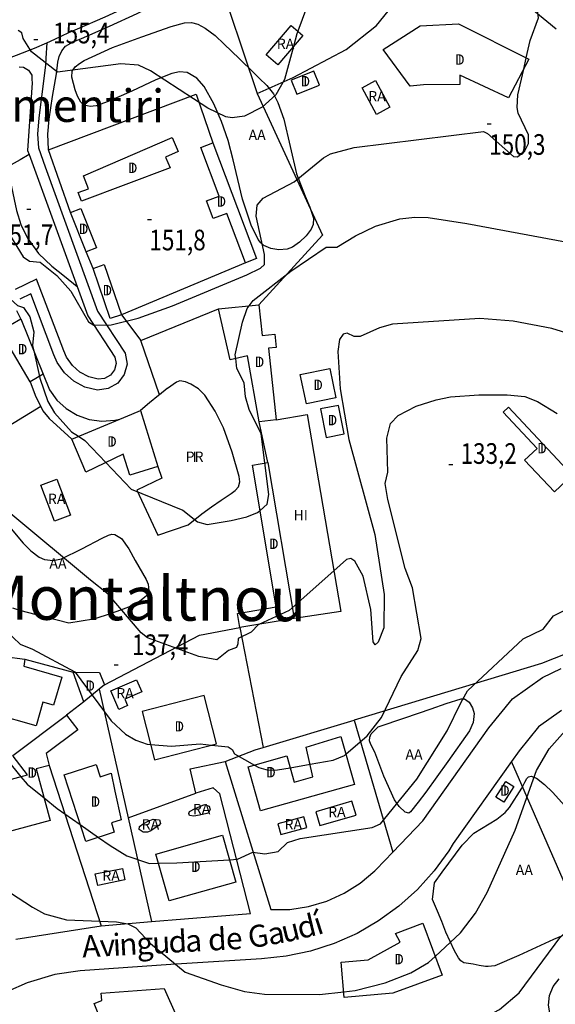
# Model space of a CAD drawing. Extents: x 459277 to 461587, y 4601523 to 4603838.
# Drawn here: x 459652 to 459782, y 4603468 to 4603706 of the extents above; entities that cross this region are included whole.
import ezdxf
from ezdxf.enums import TextEntityAlignment as Align

# ---------------------------------------------------------------- set-up
doc = ezdxf.new("R2010")
doc.units = 0
doc.header["$MEASUREMENT"] = 0
for name, pattern in [('DASHDOT', [10, 5, -2.5, 0, -2.5]), ('DIVIDE', [12.5, 5, -2.5, 0, -2.5, 0, -2.5]), ('DOT', [2.5, 0, -2.5]), ('HIDDEN', [3.75, 2.5, -1.25])]:
    doc.linetypes.add(name, pattern=pattern)
for name, color, linetype in [('23', 7, 'CONTINUOUS'), ('24', 7, 'CONTINUOUS'), ('25', 7, 'CONTINUOUS'), ('28', 7, 'CONTINUOUS'), ('33', 7, 'CONTINUOUS'), ('34', 7, 'CONTINUOUS'), ('41', 7, 'CONTINUOUS'), ('43', 7, 'CONTINUOUS'), ('49', 7, 'CONTINUOUS'), ('53', 7, 'CONTINUOUS'), ('57', 7, 'CONTINUOUS'), ('58', 7, 'CONTINUOUS'), ('62', 7, 'CONTINUOUS'), ('8', 7, 'CONTINUOUS'), ('9', 7, 'CONTINUOUS'), ('CONSTRUCTION_CLASS', 7, 'CONTINUOUS')]:
    doc.layers.add(name, color=color, linetype=linetype)
doc.styles.add('106', font='SAS')
doc.styles.add('114', font='SAS')
doc.styles.add('34', font='ROM')

# ---------------------------------------------------------------- blocks, each defined once
blk = doc.blocks.new('COTA')
at = {"layer": '8', "color": 46, "linetype": 'Continuous'}
blk.add_line((-0.5, 0), (0.5, 0), dxfattribs=at)

msp = doc.modelspace()

# ---------------------------------------------------------------- linework, layer by layer
at = {"layer": '23', "color": 129, "linetype": 'Continuous'}
for points in [[(459711.65, 4603697.73, 157.24), (459717.69, 4603704.81, 157.24), (459720.52, 4603702.4, 157.24), (459714.48, 4603695.32, 157.24), (459711.65, 4603697.73, 157.24)], [(459738.37, 4603683.25, 152.72), (459734.85, 4603689.69, 152.72), (459738.07, 4603691.45, 152.76), (459741.59, 4603685.01, 152.76), (459738.37, 4603683.25, 152.72)], [(459660.39, 4603584.74, 142.13), (459657.06, 4603593.49, 142.13), (459660.96, 4603594.97, 142.13), (459664.29, 4603586.22, 142.13), (459660.39, 4603584.74, 142.13)], [(459674.06, 4603543.69, 136.59), (459680.28, 4603546.37, 136.59), (459681.54, 4603543.44, 136.59), (459677.43, 4603541.66, 136.59), (459678.1, 4603540.11, 136.59), (459675.99, 4603539.2, 136.59), (459674.06, 4603543.69, 136.59)], [(459724.61, 4603511.03, 134.11), (459733.39, 4603513.6, 134.11), (459732.4, 4603516.98, 134.11), (459723.62, 4603514.41, 134.11), (459724.61, 4603511.03, 134.11)], [(459695.49, 4603513.6, 128.91), (459694.11, 4603513.32, 128.91), (459693.08, 4603513.47, 128.91), (459692.88, 4603513.98, 128.91), (459693.08, 4603514.48, 128.91), (459694.44, 4603515.22, 128.91), (459696.68, 4603516.14, 128.91), (459697.8, 4603515.75, 128.91), (459698.05, 4603514.91, 128.91), (459697.65, 4603514.17, 128.91), (459697.29, 4603514.01, 128.91), (459695.49, 4603513.6, 128.91)], [(459683.55, 4603509.73, 128.67), (459682.88, 4603509.44, 128.67), (459681.82, 4603509.42, 128.67), (459680.93, 4603510.1, 128.67), (459680.96, 4603510.79, 128.67), (459681.84, 4603511.49, 128.67), (459683.07, 4603512.12, 128.67), (459684.31, 4603512.59, 128.67), (459685.83, 4603512.41, 128.67), (459686.04, 4603511.57, 128.67), (459685.69, 4603511.08, 128.67), (459683.55, 4603509.73, 128.67)], [(459715.17, 4603508.91, 134.11), (459721.44, 4603510.59, 134.11), (459720.75, 4603513.15, 134.11), (459714.48, 4603511.47, 134.11), (459715.17, 4603508.91, 134.11)], [(459677.45, 4603497.88, 128.33), (459670.85, 4603496.52, 128.33), (459670.27, 4603499.33, 128.33), (459676.87, 4603500.69, 128.33), (459677.45, 4603497.88, 128.33)]]:
    msp.add_polyline3d(points, dxfattribs=at)
at = {"layer": '24', "color": 130, "linetype": 'Continuous'}
for points in [[(459739.99, 4603698.99, 155.63), (459748.9, 4603704.73, 155.26), (459758.21, 4603705.2, 155.43), (459775.25, 4603696.68, 155.42), (459770.25, 4603687.27, 155.46), (459758.53, 4603692.76, 155.72), (459758.48, 4603690.56, 155.73), (459749.72, 4603690.46, 155.66), (459746.46, 4603690.12, 155.92), (459739.99, 4603698.99, 155.63)], [(459719.05, 4603688.17, 154.32), (459724.53, 4603690.37, 154.08), (459723.16, 4603693.78, 154.1), (459717.68, 4603691.58, 154.34), (459719.05, 4603688.17, 154.32)], [(459688.42, 4603670.31, 154.38), (459666.91, 4603662.27, 154.75), (459666.13, 4603664.36, 155.25), (459668.62, 4603665.29, 155.25), (459667.45, 4603668.43, 155.51), (459688.89, 4603677.71, 154.75), (459690.37, 4603674.29, 154.75), (459687.28, 4603672.95, 154.75), (459688.42, 4603670.31, 154.38)], [(459706.59, 4603647.35, 154.25), (459702.09, 4603659.27, 154.25), (459698.81, 4603658.03, 154.25), (459697.17, 4603662.35, 154.25), (459700.24, 4603663.51, 154.25), (459695.8, 4603675.28, 154.25), (459698.73, 4603676.39, 154.4), (459709.3, 4603648.37, 154.25), (459706.59, 4603647.35, 154.25)], [(459664.3, 4603659.5, 153.45), (459666.79, 4603660.49, 153.28), (459670.57, 4603650.95, 153.31), (459668.08, 4603649.96, 153.48), (459664.3, 4603659.5, 153.45)], [(459669.73, 4603645.99, 153.76), (459672.46, 4603646.92, 153.77), (459676.6, 4603634.76, 153.56), (459673.87, 4603633.83, 153.55), (459669.73, 4603645.99, 153.76)], [(459700.13, 4603636.16, 148.8), (459709.85, 4603637.2, 144.76), (459710.65, 4603629.74, 144.52), (459713.69, 4603630.06, 143.12), (459714.03, 4603626.84, 143.12), (459712.19, 4603626.65, 143.16), (459714.05, 4603609.29, 143.4), (459709.94, 4603608.85, 145.8), (459707.15, 4603624.8, 148.08), (459702.93, 4603623.84, 148.72), (459700.13, 4603636.16, 148.8)], [(459657.65, 4603620.35, 146.33), (459654.49, 4603618.5, 146.15), (459647.25, 4603630.87, 146.34), (459652.21, 4603633.77, 146.34), (459657.65, 4603620.35, 146.33)], [(459719.89, 4603620.28, 144.04), (459727.01, 4603621.76, 142.88), (459728.48, 4603614.63, 142.83), (459721.36, 4603613.15, 143.99), (459719.89, 4603620.28, 144.04)], [(459724.81, 4603611.98, 142.19), (459726.14, 4603605.04, 142.19), (459730.51, 4603605.88, 142.19), (459729.18, 4603612.82, 142.19), (459724.81, 4603611.98, 142.19)], [(459770.25, 4603612.36, 134.52), (459785.69, 4603595.88, 134.56), (459781.39, 4603591.85, 134.72), (459774.17, 4603599.54, 134.68), (459777.21, 4603602.39, 134.52), (459768.98, 4603611.17, 134.4), (459770.25, 4603612.36, 134.52)], [(459676.18, 4603609.49, 151.7), (459679.11, 4603610.71, 152.22), (459681.19, 4603611.58, 152.59), (459685.41, 4603598.02, 152.64), (459678.6, 4603595.9, 152.64), (459677, 4603601.02, 152.64), (459667.95, 4603596.61, 149.75), (459664.59, 4603604.66, 149.64), (459676.18, 4603609.49, 151.7)], [(459704.68, 4603562.41, 148.25), (459714.07, 4603563.99, 148.25), (459708.29, 4603598.35, 148.25), (459712.03, 4603598.98, 148.25), (459718.39, 4603561.21, 148.25), (459705.25, 4603559, 148.25), (459704.68, 4603562.41, 148.25)], [(459648.27, 4603551.96, 136.93), (459653.2, 4603551.37, 136.93), (459653, 4603549.66, 136.93), (459662.15, 4603547.03, 136.96), (459660.18, 4603540.17, 136.96), (459657.61, 4603540.91, 136.82), (459655.96, 4603535.17, 136.2), (459645.64, 4603538.14, 136.21), (459646.11, 4603539.79, 136.33), (459640.46, 4603541.42, 136.35), (459641.58, 4603550.67, 136.37), (459648.02, 4603549.89, 136.93), (459648.27, 4603551.96, 136.93)], [(459664.95, 4603548.18, 137.53), (459671.26, 4603548.14, 138), (459672.49, 4603545.15, 137.94), (459671.19, 4603544.08, 137.82), (459667.51, 4603541.05, 137.49), (459664.95, 4603548.18, 137.53)], [(459684.61, 4603526.95, 141.28), (459699.61, 4603530.86, 140.23), (459696.59, 4603542.58, 140.76), (459681.59, 4603538.67, 141.81), (459684.61, 4603526.95, 141.28)], [(459650.41, 4603527.85, 132.33), (459650.31, 4603527.98, 132.34), (459663.3, 4603537.8, 135.37), (459666.01, 4603534.21, 134.75), (459658.42, 4603528.47, 131.75), (459659.14, 4603525.59, 131.69), (459655.99, 4603524.81, 131.69), (459659.36, 4603512.26, 132.47), (459648.26, 4603509.28, 132.4), (459645.12, 4603520.96, 132.01), (459653.85, 4603523.3, 132.05), (459650.41, 4603527.85, 132.33)], [(459729.73, 4603532.66, 142.87), (459733.01, 4603520.99, 140.82), (459710.28, 4603514.6, 140.59), (459707.28, 4603525.27, 141.03), (459716.62, 4603527.9, 140.82), (459718.4, 4603521.58, 138.46), (459722.96, 4603522.86, 138.85), (459721.32, 4603530.07, 140.64), (459729.73, 4603532.66, 142.87)], [(459667.97, 4603507.19, 133.39), (459662.71, 4603523.31, 133.5), (459670.5, 4603525.85, 133.75), (459671.48, 4603522.85, 134.09), (459674.12, 4603523.71, 133.81), (459675, 4603519.42, 133.81), (459676.57, 4603512.43, 133.13), (459674.22, 4603511.69, 133.14), (459674.85, 4603509.43, 133.14), (459667.97, 4603507.19, 133.39)], [(459767.2, 4603517.95, 129.48), (459769.68, 4603521.75, 129.44), (459771.62, 4603520.48, 129.44), (459769.14, 4603516.68, 129.48), (459767.2, 4603517.95, 129.48)], [(459684.92, 4603504.16, 133.99), (459701.05, 4603508.71, 134.05), (459704.25, 4603497.36, 134.35), (459688.12, 4603492.81, 134.51), (459684.92, 4603504.16, 133.99)], [(459749.56, 4603487.39, 132.32), (459754.2, 4603474.83, 130.4), (459742.33, 4603470.44, 130.24), (459730.52, 4603469.39, 130.28), (459729.76, 4603477.95, 130.44), (459736.35, 4603478.54, 132.4), (459744.08, 4603482.83, 132.76), (459742.91, 4603484.93, 132.76), (459749.56, 4603487.39, 132.32)], [(459671.72, 4603470.43, 131.88), (459686.96, 4603471.59, 132.56), (459692.56, 4603458.91, 128.88), (459682.24, 4603456.67, 129.2), (459681.52, 4603459.98, 129.76), (459684.44, 4603460.62, 130.76), (459683.37, 4603465.52, 130.88), (459677.56, 4603465.31, 130.88), (459677.8, 4603458.68, 128.48), (459674.28, 4603457.27, 128.52), (459670.01, 4603467.93, 131.84), (459671.85, 4603468.67, 131.8), (459671.72, 4603470.43, 131.88)]]:
    msp.add_polyline3d(points, dxfattribs=at)
at = {"layer": '25', "color": 244, "linetype": 'Continuous'}
for points in [[(459699.17, 4603718.9, 158.18), (459709.49, 4603688.37, 156), (459725.3, 4603654.04, 146.34), (459709.85, 4603637.2, 143.69)], [(459781.81, 4603703.89, 149.76), (459773.26, 4603711.05, 150.43)], [(459685.83, 4603615.4, 147.18), (459681.3, 4603628.56, 149.45), (459700.13, 4603636.16, 147.99)], [(459652.21, 4603633.77, 144.69), (459651.27, 4603635.67, 144.89)], [(459657.65, 4603620.35, 145.46), (459659.16, 4603616.59, 145.46), (459660.94, 4603614.1, 145.97), (459663.21, 4603612.02, 146.41), (459665.86, 4603610.43, 146.76), (459668.79, 4603609.42, 147), (459671.87, 4603609.01, 147.12), (459674.97, 4603609.23, 147.12), (459676.18, 4603609.49, 147.09)], [(459651.06, 4603483.54, 123.08), (459671.68, 4603486.78, 124.39), (459683.89, 4603487.79, 125.27), (459707.86, 4603489.77, 127.01), (459700.38, 4603518.7, 133.74), (459698.84, 4603520.22, 133.74), (459694.63, 4603518.86, 133.74), (459693.24, 4603524.83, 134.14), (459701.7, 4603526.55, 134.14), (459712.76, 4603490.7, 127.28), (459717.35, 4603490.76, 127.66), (459721.89, 4603491.45, 127.96), (459726.3, 4603492.76, 128.18), (459730.5, 4603494.66, 128.3), (459734.39, 4603497.12, 128.34), (459737.91, 4603500.09, 128.28), (459738.25, 4603500.43, 128.27), (459742.28, 4603504.63, 128.1), (459749.54, 4603512.2, 127.79), (459765.55, 4603534.75, 127.33), (459771.23, 4603541.76, 127.24), (459778.49, 4603546.91, 127.15), (459783.07, 4603549.05, 127.15)], [(459783.14, 4603538.91, 127.15), (459777.59, 4603534.98, 127.24), (459772.89, 4603529.18, 127.33), (459771.02, 4603526.54, 127.38), (459756.93, 4603506.69, 127.79), (459755.83, 4603504.93, 127.87), (459752.28, 4603500.05, 128.04), (459748.24, 4603495.56, 128.12), (459743.75, 4603491.52, 128.1), (459738.86, 4603487.97, 127.98), (459733.63, 4603484.95, 127.77), (459728.12, 4603482.49, 127.46), (459722.39, 4603480.63, 127.07), (459716.49, 4603479.39, 126.58), (459710.51, 4603478.77, 126.02), (459688.55, 4603477.38, 124.94), (459666.64, 4603475.84, 123.47), (459660.48, 4603475.01, 122.83), (459653.75, 4603472.98, 122.39), (459649.04, 4603470.88, 121.74), (459640.91, 4603468.12, 121.17), (459638.23, 4603466.54, 120.7)], [(459782.82, 4603461.25, 117.36), (459781.31, 4603463.05, 117.48), (459780.34, 4603465.19, 117.59), (459779.97, 4603467.52, 117.68), (459780.25, 4603469.86, 117.75), (459781.14, 4603472.04, 117.79), (459782.58, 4603473.9, 117.79)]]:
    msp.add_polyline3d(points, dxfattribs=at)
at = {"layer": '28', "color": 137, "linetype": 'Continuous'}
for p, q in [((459669.73, 4603645.99, 153.36), (459668.08, 4603649.96, 153.36)), ((459706.59, 4603647.35, 153.39), (459676.6, 4603634.76, 153.39)), ((459676.6, 4603634.76, 151.83), (459681.3, 4603628.56, 151.53))]:
    msp.add_line(p, q, dxfattribs=at)
msp.add_polyline3d([(459664.3, 4603659.5, 153.06), (459658.97, 4603674.72, 153.88), (459694.66, 4603688.16, 155.16), (459698.73, 4603676.39, 155.16)], dxfattribs=at)
at = {"layer": '33', "color": 146, "linetype": 'Continuous'}
for p, q in [((459657.06, 4603612.57, 144.07), (459621.35, 4603590.82, 134.92)), ((459653.2, 4603551.37, 134.21), (459664.95, 4603548.18, 134.88)), ((459671.19, 4603544.08, 136.67), (459678.22, 4603512.92, 130.71)), ((459667.51, 4603541.05, 135.11), (459663.3, 4603537.8, 134.07)), ((459710.9, 4603529.99, 136.94), (459732.9, 4603536.6, 133.85)), ((459732.9, 4603536.6, 133.85), (459742.28, 4603504.63, 128.1)), ((459785.24, 4603494, 121.09), (459771.02, 4603526.54, 127.38)), ((459659.14, 4603525.59, 130.06), (459671.68, 4603486.78, 124.39)), ((459678.22, 4603512.92, 130.71), (459694.63, 4603518.86, 133.74)), ((459678.22, 4603512.92, 130.71), (459683.89, 4603487.79, 125.27))]:
    msp.add_line(p, q, dxfattribs=at)
for points in [[(459709.49, 4603688.37, 156), (459718.13, 4603692.25, 156.16), (459730.97, 4603699.01, 156), (459738.37, 4603704.81, 156.12), (459746.05, 4603714.41, 156.12), (459752.37, 4603725.37, 155.56), (459755.05, 4603730.1, 152.1)], [(459654.49, 4603618.5, 143.99), (459655.9, 4603614.89, 144.03), (459657.06, 4603612.57, 144.07)], [(459657.06, 4603612.57, 144.07), (459657.61, 4603611.48, 144.09), (459659.14, 4603609.63, 144.17), (459661.84, 4603607.13, 144.31), (459664.59, 4603604.66, 144.46)], [(459867.2, 4603586.93, 143.12), (459838.78, 4603574.23, 138.13), (459778.3, 4603550.26, 127.46), (459732.9, 4603536.6, 133.85)], [(459672.49, 4603545.15, 136.64), (459695.48, 4603557.13, 142.79), (459705.25, 4603559, 144.25), (459710.9, 4603529.99, 136.94)], [(459701.7, 4603526.55, 134.14), (459708.98, 4603529.41, 137.21), (459710.9, 4603529.99, 136.94)]]:
    msp.add_polyline3d(points, dxfattribs=at)
at = {"layer": '34', "color": 147, "linetype": 'Continuous'}
msp.add_polyline3d([(459685.41, 4603598.02, 146.8), (459686.41, 4603595.15, 146.15), (459680.34, 4603592.31, 146.15), (459685.41, 4603581.38, 146.15), (459692.72, 4603583.87, 144.67), (459696.1, 4603586.53, 145.39), (459698.44, 4603588.24, 145.57), (459700.78, 4603589.85, 145.57), (459703.13, 4603591.45, 145.57), (459704.1, 4603592.16, 145.57), (459704.96, 4603593.05, 145.57), (459705.29, 4603594.3, 145.56), (459705.07, 4603595.59, 145.55), (459703.44, 4603601.5, 145.82), (459701.28, 4603607.34, 146.32), (459699.28, 4603611.44, 146.82), (459696.77, 4603615.3, 147.23), (459695.25, 4603616.8, 147.24), (459693.43, 4603617.95, 147.23), (459692.12, 4603618.54, 147.27), (459690.76, 4603618.74, 147.32), (459689.96, 4603618.47, 147.31), (459687.75, 4603616.92, 147.2), (459687.69, 4603616.87, 147.92), (459685.83, 4603615.4, 147.18), (459685.61, 4603615.23, 147.09), (459683.4, 4603613.41, 146.98), (459681.19, 4603611.58, 146.87)], dxfattribs=at)
at = {"layer": '41', "color": 168, "linetype": 'Continuous'}
for points in [[(459658.97, 4603674.72, 152.59), (459658.97, 4603674.75, 152.59), (459658.81, 4603678.46, 153.03), (459659.11, 4603682.15, 153.49), (459659.94, 4603687.62, 154.28), (459660.87, 4603693.08, 154.98), (459661.24, 4603695.91, 155.19), (459661.56, 4603697.31, 155.28), (459662.15, 4603698.7, 155.36), (459663.09, 4603699.81, 155.44), (459664.94, 4603700.85, 155.56), (459666.93, 4603701.66, 155.69), (459673.7, 4603704.64, 156.22), (459680.42, 4603707.7, 156.76), (459685.44, 4603710.22, 157.13), (459690.43, 4603712.81, 157.49), (459693.66, 4603714.53, 157.74), (459696.7, 4603716.6, 157.99), (459699.17, 4603718.9, 158.18)], [(459651.83, 4603694.78, 154.43), (459652.91, 4603694.71, 154.48), (459654.13, 4603693.96, 154.52), (459654.9, 4603692.76, 154.53), (459654.93, 4603691.73, 154.52), (459655.01, 4603690.94, 154.51), (459653.9, 4603674.56, 153.9), (459654.26, 4603673.56, 153.82), (459665.87, 4603641.59, 151.14), (459668.45, 4603634.48, 150.54), (459675.04, 4603624.49, 148.97), (459675.29, 4603622.94, 148.49), (459674.9, 4603621.42, 147.99), (459673.94, 4603620.16, 147.55), (459672.54, 4603619.36, 147.21), (459670.96, 4603619.12, 147.05), (459668.69, 4603619.69, 146.25), (459666.57, 4603620.83, 145.68), (459664.74, 4603622.47, 145.38), (459663.33, 4603624.49, 145.37), (459662.66, 4603626.01, 145.53), (459656.08, 4603643.38, 145.69), (459650.91, 4603640.88, 145.31)]]:
    msp.add_polyline3d(points, dxfattribs=at)
at = {"layer": '43', "color": 170, "linetype": 'Continuous'}
for points in [[(459658.58, 4603700.65, 155.05), (459660.47, 4603701.48, 155.19), (459663.84, 4603703.13, 155.56), (459665.95, 4603703.98, 155.69), (459672.67, 4603706.94, 156.22), (459679.33, 4603709.97, 156.76), (459684.29, 4603712.47, 157.13), (459689.26, 4603715.04, 157.49), (459692.35, 4603716.69, 157.74), (459695.12, 4603718.58, 157.99), (459697.45, 4603720.74, 158.18)], [(459636.36, 4603692.36, 152.06), (459649.25, 4603696.91, 154.38), (459651.17, 4603697.6, 154.43), (459655.57, 4603699.32, 154.84), (459658.58, 4603700.65, 155.05)], [(459658.58, 4603700.65, 155.05), (459658.34, 4603696.91, 154.94), (459658.23, 4603695.17, 154.98), (459657.23, 4603687.54, 154.28), (459656.6, 4603682.44, 153.49), (459656.28, 4603678.51, 153.03), (459656.49, 4603675.17, 153.31), (459658.13, 4603670.56, 153.53), (459670.79, 4603635.66, 150.54), (459677.52, 4603625.46, 148.97), (459677.95, 4603622.82, 148.49), (459677.29, 4603620.26, 147.99), (459675.69, 4603618.16, 147.55), (459673.41, 4603616.86, 147.21), (459670.83, 4603616.47, 147.05), (459667.74, 4603617.24, 146.25), (459665.06, 4603618.68, 145.68), (459662.78, 4603620.73, 145.38), (459661.05, 4603623.21, 145.37), (459660.25, 4603625.02, 145.53), (459654.65, 4603639.8, 145.69), (459652.04, 4603638.53, 145.31)]]:
    msp.add_polyline3d(points, dxfattribs=at)
at = {"layer": '49', "color": 197, "linetype": 'Continuous'}
msp.add_polyline3d([(459654.26, 4603673.56, 153.82), (459652.06, 4603672.31, 153.12), (459649.87, 4603671.06, 152.42), (459649.32, 4603670.31, 152.28), (459649.36, 4603668.61, 152.36), (459649.75, 4603666.87, 152.42), (459651.18, 4603659.97, 151.68), (459652.27, 4603656.58, 151.33), (459653.9, 4603653.3, 151.17), (459656.56, 4603649.63, 151.17), (459659.72, 4603646.56, 151.17), (459662.8, 4603644.08, 151.16), (459665.87, 4603641.59, 151.14)], dxfattribs=at)
at = {"layer": '53', "color": 219, "linetype": 'Continuous'}
for points in [[(459674.43, 4603699.47, 155.15), (459681.55, 4603702.03, 155.16), (459688.67, 4603704.58, 155.17), (459691.89, 4603705.45, 155.22), (459693.52, 4603705.51, 155.25), (459695.07, 4603705.12, 155.27), (459696.83, 4603704.16, 155.27), (459699.25, 4603702.35, 155.28), (459701.5, 4603700.29, 155.28), (459705.12, 4603696.8, 155.28), (459708.66, 4603693.31, 155.28), (459709.96, 4603692.07, 154.97), (459711.83, 4603690.25, 153.87), (459713.38, 4603688.28, 152.91), (459714.48, 4603686.2, 152.41), (459715.88, 4603682.13, 151.56), (459718.94, 4603668.88, 149.35), (459721.11, 4603663.5, 148.56), (459722.22, 4603660.82, 148.25), (459723.07, 4603658.14, 148.07), (459723.04, 4603656.61, 148.05), (459722.56, 4603655.5, 148.09), (459721.32, 4603653.89, 148.2), (459719.73, 4603652.32, 148.34), (459718.04, 4603651.16, 148.48), (459716.69, 4603650.66, 148.61), (459714.66, 4603650.45, 148.84), (459712.76, 4603650.77, 149.11), (459711.07, 4603651.55, 149.61), (459710.32, 4603652.16, 149.9), (459709.73, 4603652.95, 150.1), (459708.04, 4603656.47, 150.6), (459705.92, 4603662.74, 151.37), (459703.65, 4603672.25, 152.26), (459702.42, 4603676.94, 152.56), (459700.81, 4603681.54, 152.77), (459698.95, 4603685.83, 152.91), (459696.65, 4603690.02, 153.03), (459694.83, 4603692.07, 153.07), (459692.51, 4603693.39, 153.12), (459690.64, 4603693.57, 153.21), (459688.79, 4603693.15, 153.28), (459684.89, 4603691.62, 153.33), (459679.14, 4603688.89, 153.41), (459673.36, 4603686.38, 153.48), (459670.48, 4603685.34, 153.51), (459669, 4603685.16, 153.53), (459667.59, 4603685.53, 153.55), (459666.75, 4603686.22, 153.61), (459665.95, 4603687.66, 153.79), (459665.41, 4603689.25, 153.95), (459664.63, 4603692.29, 154.1), (459664.69, 4603693.74, 154.17), (459665.41, 4603694.82, 154.22), (459666.48, 4603695.6, 154.27), (459667.54, 4603696.37, 154.31), (459674.43, 4603699.47, 155.15)], [(459649.5, 4603583.39, 140.54), (459652.85, 4603579.44, 140.29), (459654.63, 4603577.59, 140.18), (459656.67, 4603576.04, 140.18), (459657.96, 4603575.49, 140.23), (459660.08, 4603575.26, 140.4), (459662.1, 4603575.65, 140.72), (459667.03, 4603578.09, 141.93), (459671.95, 4603580.69, 143.21), (459673.49, 4603581.39, 143.68), (459674.28, 4603581.6, 143.89), (459675.03, 4603581.54, 144), (459676.58, 4603580.56, 143.99), (459678.36, 4603578.09, 143.69), (459679.92, 4603575.26, 143.34), (459682.62, 4603570.68, 142.93), (459683.05, 4603569.53, 142.82), (459683.21, 4603567.93, 142.65), (459682.56, 4603566.6, 142.46), (459681.04, 4603565.36, 142.14), (459678.35, 4603563.96, 141.49), (459675.46, 4603562.9, 140.92), (459672.65, 4603561.95, 140.52), (459669.84, 4603561, 140.11), (459663.86, 4603560.08, 138.12)], [(459663.86, 4603560.08, 138.12), (459657.93, 4603561.6, 138.04), (459652, 4603563.11, 137.98), (459650.35, 4603563.69, 137.97)], [(459738.76, 4603534.96, 133.99), (459745.16, 4603537.14, 132.82), (459751.56, 4603539.33, 131.64), (459755.24, 4603540.6, 130.54), (459758.85, 4603541.78, 129.1), (459759.67, 4603541.75, 128.66), (459760.75, 4603540.9, 127.88), (459761.57, 4603539.6, 127.52), (459761.97, 4603538.21, 127.62), (459761.76, 4603536, 127.81), (459760.83, 4603534.01, 128), (459755.6, 4603526.58, 128.72), (459750.24, 4603519.18, 129.42), (459748.43, 4603516.72, 129.34), (459746.6, 4603514.37, 129.42), (459746.17, 4603514.08, 129.54), (459745.27, 4603514.29, 129.77), (459743.82, 4603515.65, 130.13), (459742.72, 4603517.32, 130.5), (459740.14, 4603523.02, 131.97), (459737.94, 4603528.86, 133.43), (459736.98, 4603530.7, 133.63), (459736.64, 4603531.61, 133.7), (459736.71, 4603532.49, 133.9), (459737.03, 4603533.28, 134.17), (459738.76, 4603534.96, 133.99)], [(459752.41, 4603497.21, 127.47), (459754.26, 4603499.76, 127.52), (459759.04, 4603506.34, 127.66), (459761.89, 4603509.23, 127.67), (459767.43, 4603512.59, 127.65), (459769.45, 4603514.18, 127.64), (459770.55, 4603515.4, 127.63), (459773.48, 4603520.11, 127.49), (459774.27, 4603521.58, 127.23), (459774.7, 4603522.43, 126.37), (459775.13, 4603522.86, 125.93), (459775.81, 4603523.04, 125.6), (459777.09, 4603522.53, 125.09), (459779.03, 4603521.02, 124.39), (459780.95, 4603519.1, 123.89), (459783.89, 4603515.84, 123.42)], [(459785.64, 4603485.34, 120.62), (459781.18, 4603483.43, 120.97), (459772.77, 4603479.61, 121.16), (459766.99, 4603477.05, 121.32), (459765.36, 4603476.91, 123.11), (459764.72, 4603476.91, 123.15), (459763.2, 4603477.14, 123.42), (459761.72, 4603477.51, 123.87), (459760.58, 4603477.62, 124.32), (459759.48, 4603477.83, 124.75), (459758.75, 4603478.3, 124.96), (459758.15, 4603479.01, 125.14), (459757.24, 4603480.71, 125.39), (459756.17, 4603482.98, 125.62), (459755.16, 4603485.27, 125.79), (459754.12, 4603487.82, 125.75), (459753.08, 4603490.35, 125.91), (459751.9, 4603493.13, 126.53), (459752.41, 4603497.21, 127.47)]]:
    msp.add_polyline3d(points, dxfattribs=at)
at = {"layer": '57', "color": 231, "linetype": 'Continuous'}
for points in [[(459714.05, 4603609.29, 144.47), (459721.53, 4603610.62, 144.47), (459729.68, 4603562.87, 144.47), (459718.39, 4603561.21, 144.47)], [(459712.03, 4603598.98, 145.46), (459709.94, 4603608.85, 145.46)]]:
    msp.add_polyline3d(points, dxfattribs=at)
at = {"layer": '9', "color": 54, "linetype": 'Continuous'}
for p, q in [((459707.52, 4603636.95, 145), (459708.45, 4603638.22, 145)), ((459717.42, 4603525.06, 135), (459722.27, 4603525.91, 135))]:
    msp.add_line(p, q, dxfattribs=at)
at = {"layer": '9', "color": 50, "linetype": 'Continuous'}
for points in [[(459774.58, 4603697.01, 150), (459775.52, 4603701.18, 150), (459777.57, 4603706.67, 150), (459777, 4603710.73, 150), (459774.27, 4603716.96, 150), (459767.67, 4603725.93, 150), (459764.28, 4603732.01, 150), (459762.89, 4603737.72, 150)], [(459644.08, 4603662.94, 150), (459652.81, 4603648.79, 150), (459654.38, 4603647.75, 150), (459656.94, 4603647.49, 150), (459660.96, 4603644.23, 150), (459664.32, 4603640.44, 150), (459668.59, 4603633.01, 150), (459669.93, 4603632.26, 150), (459674.11, 4603632.28, 150), (459680.66, 4603633.95, 150), (459688.96, 4603636.9, 150), (459706.92, 4603644.42, 150), (459710.23, 4603646, 150), (459711.21, 4603646.95, 150), (459711.23, 4603649.34, 150), (459709.22, 4603658.62, 150), (459709.43, 4603661.29, 150), (459710.92, 4603662.98, 150), (459718.44, 4603666.93, 150), (459725.51, 4603672.77, 150), (459727.23, 4603673.76, 150), (459732.93, 4603675.3, 150), (459764.22, 4603679.11, 150), (459765.23, 4603678.67, 150), (459771.46, 4603673.08, 150), (459772.43, 4603672.98, 150), (459774.21, 4603674.43, 150), (459775.13, 4603676.22, 150), (459775.09, 4603678.31, 150), (459772.65, 4603683.59, 150), (459772.37, 4603684.95, 150), (459772.56, 4603688, 150), (459773.97, 4603694.27, 150)], [(459752.52, 4603479.37, 125), (459758.69, 4603485.1, 125), (459762.31, 4603489.86, 125), (459765.16, 4603494.87, 125), (459771.93, 4603509.95, 125), (459777.03, 4603524.36, 125), (459780.17, 4603529.6, 125), (459784, 4603533.96, 125), (459786.47, 4603535.89, 125), (459790.34, 4603537.55, 125), (459794.89, 4603537.8, 125), (459800.03, 4603537.23, 125), (459806.35, 4603535.37, 125), (459810.12, 4603533.09, 125), (459814.01, 4603529.1, 125), (459832.15, 4603507.11, 125), (459843.11, 4603492.59, 125), (459860.2, 4603479.03, 125), (459862.77, 4603476.11, 125)], [(459641.9, 4603499.29, 125), (459644.33, 4603498.27, 125), (459655.08, 4603491.3, 125), (459657.96, 4603489.68, 125), (459663.33, 4603488.19, 125), (459675.39, 4603487.72, 125), (459678.16, 4603487.26, 125), (459680.11, 4603486.31, 125), (459683.64, 4603482.47, 125), (459692.01, 4603475.56, 125), (459700.76, 4603472.49, 125), (459706.36, 4603470.9, 125), (459711.22, 4603470.22, 125), (459724.51, 4603470.1, 125), (459730.4, 4603470.76, 125)]]:
    msp.add_polyline3d(points, dxfattribs=at)
at = {"layer": '9', "color": 54, "linetype": 'Continuous'}
for points in [[(459730.67, 4603734.13, 155), (459730.59, 4603733.98, 155), (459719.33, 4603703.41, 155)], [(459718.27, 4603699.76, 155), (459716.06, 4603691.71, 155), (459714, 4603688.05, 155), (459710.66, 4603685.06, 155), (459706.4, 4603682.88, 155), (459703.38, 4603682.47, 155), (459701.89, 4603682.72, 155), (459697.55, 4603684.81, 155), (459683.65, 4603693.79, 155), (459680.77, 4603695.23, 155), (459676.49, 4603695.5, 155), (459661.13, 4603693.53, 155), (459654.82, 4603698.46, 155), (459652.81, 4603701.66, 155), (459652.5, 4603703.06, 155), (459651.63, 4603703.63, 155)], [(459708.45, 4603638.22, 145), (459717.62, 4603645.3, 145), (459726.12, 4603651.16, 145), (459727.95, 4603651.1, 145), (459728.7, 4603651.16, 145), (459733.22, 4603653.91, 145), (459738.08, 4603656.23, 145), (459743.99, 4603658, 145), (459747.64, 4603658.36, 145), (459750.82, 4603658.28, 145), (459760.19, 4603656.89, 145), (459785.4, 4603652.19, 145), (459808.33, 4603649.26, 145), (459815.77, 4603649.39, 145), (459819.26, 4603649.83, 145), (459822.78, 4603650.98, 145), (459827.79, 4603655.08, 145), (459829.33, 4603656.14, 145), (459832.02, 4603655.35, 145), (459833.65, 4603655.76, 145), (459836.21, 4603657.64, 145), (459838.64, 4603661.08, 145), (459835.53, 4603666.58, 145), (459834.1, 4603672.2, 145)], [(459635.24, 4603647.47, 145), (459638.32, 4603641.46, 145), (459639.92, 4603639.14, 145), (459640.78, 4603638.37, 145), (459642.57, 4603637.98, 145), (459647.37, 4603638.97, 145), (459649.74, 4603638.56, 145), (459651.43, 4603637, 145), (459652.86, 4603636.52, 145), (459654.46, 4603634.22, 145), (459655.36, 4603630.66, 145), (459655.05, 4603627.35, 145), (459655.36, 4603625.99, 145)], [(459798.31, 4603626.04, 140), (459780.81, 4603631.4, 140), (459771.39, 4603633.22, 140), (459763.39, 4603633.86, 140), (459742.18, 4603632.49, 140)], [(459742.18, 4603632.49, 140), (459739.04, 4603631.59, 140), (459734.35, 4603629.49, 140), (459732.93, 4603629.47, 140), (459731.21, 4603630.28, 140), (459730.23, 4603630.04, 140), (459729.42, 4603628.79, 140), (459729.01, 4603625.88, 140), (459729.54, 4603616.79, 140), (459731.61, 4603604.58, 140), (459737.9, 4603581.57, 140), (459740.21, 4603566.99, 140), (459740.12, 4603558.96, 140), (459738.71, 4603555.45, 140), (459738.04, 4603554.8, 140), (459737.56, 4603555.55, 140), (459736.96, 4603563.34, 140), (459735.14, 4603571.49, 140), (459733.08, 4603575.06, 140), (459732.12, 4603575.7, 140), (459731.1, 4603575.52, 140), (459728, 4603572.74, 140)], [(459711.32, 4603598.86, 145), (459710.44, 4603605.93, 145), (459707.5, 4603611.83, 145), (459706.65, 4603614.91, 145), (459706.31, 4603618.27, 145), (459704.56, 4603621.72, 145), (459704.25, 4603624.14, 145)], [(459656.78, 4603619.84, 145), (459656.87, 4603619.44, 145), (459658.76, 4603613.77, 145), (459660.37, 4603610.99, 145), (459664.54, 4603606.4, 145), (459666.17, 4603605.32, 145)], [(459730.95, 4603528.32, 135), (459736.06, 4603532.76, 135), (459739.53, 4603537.26, 135), (459744.32, 4603547.17, 135), (459748.36, 4603553.46, 135), (459749.17, 4603556.35, 135), (459747.05, 4603568.61, 135), (459745.3, 4603573.31, 135), (459741.05, 4603590.04, 135), (459740.4, 4603593.9, 135), (459741.06, 4603596.66, 135), (459740.83, 4603604.89, 135), (459741.76, 4603608.44, 135), (459743.6, 4603610.35, 135), (459747.97, 4603612.6, 135), (459752.77, 4603614.19, 135), (459756.29, 4603614.88, 135), (459763.1, 4603615.4, 135), (459769.95, 4603615.38, 135), (459774.22, 4603614.93, 135), (459777.34, 4603613.77, 135), (459782.05, 4603610.83, 135)], [(459672.8, 4603598.98, 145), (459678.95, 4603592.54, 145), (459691.44, 4603587.42, 145), (459695.03, 4603584.58, 145), (459697.32, 4603583.95, 145), (459703.14, 4603584.94, 145), (459706.99, 4603585.82, 145), (459709.51, 4603586.84, 145), (459710.14, 4603587.37, 145)], [(459618.9, 4603590.96, 135), (459620.93, 4603590.49, 135), (459624.32, 4603587.77, 135), (459634.58, 4603576.46, 135), (459648.72, 4603558.23, 135), (459652.05, 4603555.02, 135), (459655.11, 4603553.77, 135), (459665.31, 4603548.28, 135), (459665.39, 4603548.18, 135)], [(459709.87, 4603559.78, 140), (459709.79, 4603559.74, 140), (459708.02, 4603557.86, 140), (459704.83, 4603556.33, 140), (459704.81, 4603555.08, 140), (459704.42, 4603554.14, 140), (459702.52, 4603553.41, 140), (459699.72, 4603551.15, 140), (459695.32, 4603552, 140), (459682.9, 4603556.49, 140), (459681.41, 4603557.74, 140), (459673.39, 4603567.09, 140), (459669.13, 4603570.5, 140), (459649.86, 4603586.52, 140)], [(459702.72, 4603502.79, 130), (459704.71, 4603502.9, 130), (459708.44, 4603504.58, 130), (459711.33, 4603504.19, 130), (459714.57, 4603504.78, 130), (459716.76, 4603506.95, 130), (459719.87, 4603507.93, 130), (459737.29, 4603510.57, 130), (459739.32, 4603511.49, 130), (459748.09, 4603522.32, 130), (459755.48, 4603533.98, 130), (459758.77, 4603540.8, 130), (459760.33, 4603543.66, 130), (459773.83, 4603556.3, 130), (459778.7, 4603558.61, 130), (459781.15, 4603561.87, 130), (459783.9, 4603563.2, 130)], [(459669.48, 4603542.67, 135), (459674.14, 4603536.39, 135), (459677.59, 4603533.18, 135), (459680.06, 4603531.71, 135), (459682.83, 4603530.78, 135), (459683.64, 4603530.71, 135)], [(459642.61, 4603531.24, 130), (459648.92, 4603526.93, 130), (459652.28, 4603522.88, 130)], [(459698.4, 4603530.54, 135), (459702.4, 4603530.11, 135), (459703.42, 4603529.44, 135), (459703.96, 4603528.43, 135), (459708.82, 4603525.7, 135)], [(459657.88, 4603517.77, 130), (459661.06, 4603515.21, 130), (459666.62, 4603511.31, 130)], [(459671.07, 4603508.2, 130), (459673.84, 4603506.26, 130), (459677.9, 4603503.74, 130), (459683.36, 4603501.87, 130), (459685.55, 4603501.93, 130)], [(459732.27, 4603455.42, 120), (459735.15, 4603458.8, 120), (459737.75, 4603460.49, 120), (459742.28, 4603461.71, 120), (459745.39, 4603461.62, 120), (459750.82, 4603460.61, 120), (459754.22, 4603460.76, 120), (459762.95, 4603463.79, 120), (459768.1, 4603466.5, 120), (459772.89, 4603470.57, 120), (459782.94, 4603484.22, 120), (459785.27, 4603486.13, 120), (459792.14, 4603489.53, 120), (459797.71, 4603490.57, 120), (459804.03, 4603490.34, 120), (459810.02, 4603489.29, 120), (459818.59, 4603486.4, 120), (459821.42, 4603484.6, 120), (459823.04, 4603482.95, 120), (459827.71, 4603475.68, 120), (459829.13, 4603472.79, 120)]]:
    msp.add_polyline3d(points, dxfattribs=at)
at = {"layer": 'CONSTRUCTION_CLASS', "color": 55, "linetype": 'Continuous'}
for p, q in [((459655.36, 4603625.99, 145), (459656.78, 4603619.84, 145)), ((459728, 4603572.74, 140), (459717.96, 4603563.76, 140)), ((459665.39, 4603548.18, 135), (459669.48, 4603542.67, 135)), ((459666.62, 4603511.31, 130), (459671.07, 4603508.2, 130))]:
    msp.add_line(p, q, dxfattribs=at)
for points in [[(459719.33, 4603703.41, 155), (459719.09, 4603702.76, 155), (459718.27, 4603699.76, 155)], [(459704.25, 4603624.14, 145), (459704.14, 4603625.03, 145), (459705.91, 4603632.99, 145), (459707.01, 4603636.26, 145), (459707.52, 4603636.95, 145)], [(459666.17, 4603605.32, 145), (459667.73, 4603604.29, 145), (459672.8, 4603598.98, 145)], [(459710.14, 4603587.37, 145), (459711.9, 4603588.85, 145), (459712.27, 4603591.24, 145), (459711.32, 4603598.86, 145)], [(459717.96, 4603563.76, 140), (459717.22, 4603563.1, 140), (459709.87, 4603559.78, 140)], [(459683.64, 4603530.71, 135), (459688.69, 4603530.25, 135), (459695.66, 4603530.84, 135), (459698.4, 4603530.54, 135)], [(459722.27, 4603525.91, 135), (459727.81, 4603526.88, 135), (459730.6, 4603528.01, 135), (459730.95, 4603528.32, 135)], [(459708.82, 4603525.7, 135), (459709.86, 4603525.12, 135), (459712.15, 4603524.45, 135), (459714.39, 4603524.53, 135), (459717.42, 4603525.06, 135)], [(459652.28, 4603522.88, 130), (459653.78, 4603521.08, 130), (459657.88, 4603517.77, 130)], [(459685.55, 4603501.93, 130), (459690.04, 4603502.06, 130), (459702.72, 4603502.79, 130)]]:
    msp.add_polyline3d(points, dxfattribs=at)
at = {"layer": 'CONSTRUCTION_CLASS', "color": 51, "linetype": 'Continuous'}
for points in [[(459773.97, 4603694.27, 150), (459774.58, 4603697.01, 150)], [(459730.4, 4603470.76, 125), (459733.17, 4603471.07, 125), (459740.44, 4603472.93, 125), (459746.61, 4603475.36, 125), (459750.96, 4603477.91, 125), (459752.52, 4603479.37, 125)]]:
    msp.add_polyline3d(points, dxfattribs=at)

# ---------------------------------------------------------------- block references
at = {"layer": '8', "color": 46, "linetype": 'Continuous'}
for p in [(459655.89, 4603701.43, 155.38), (459765.61, 4603680.99, 150.26), (459654.19, 4603660.29, 151.71), (459683.37, 4603657.86, 151.8), (459756.32, 4603598.49, 133.19), (459675.32, 4603549.97, 137.35)]:
    msp.add_blockref('COTA', p, dxfattribs=at)

# ---------------------------------------------------------------- texts
at = {"layer": '58', "color": 251, "linetype": 'HIDDEN', "style": '34'}
for p in [(459716.32, 4603700.06), (459738.46, 4603687.35), (459660.92, 4603589.85), (459677.47, 4603542.78), (459695.99, 4603514.73), (459728.75, 4603514), (459683.63, 4603511), (459718.2, 4603511.03), (459674.1, 4603498.6)]:
    msp.add_text('RA', height=2.5, dxfattribs=at).set_placement(p, align=Align.MIDDLE)
at = {"layer": '58', "color": 251, "linetype": 'DASHDOT', "style": '34'}
for s, p in [('D', (459758.51, 4603696.23)), ('I', (459758.51, 4603696.23)), ('D', (459721.11, 4603690.97)), ('I', (459721.11, 4603690.97)), ('D', (459679.31, 4603669.99)), ('I', (459679.31, 4603669.99)), ('D', (459700.78, 4603661.87)), ('I', (459700.78, 4603661.87)), ('D', (459667.44, 4603655.22)), ('I', (459667.44, 4603655.22)), ('D', (459673.17, 4603640.37)), ('I', (459673.17, 4603640.37)), ('D', (459652.67, 4603626.13)), ('I', (459652.67, 4603626.13)), ('D', (459710.02, 4603623.02)), ('I', (459710.02, 4603623.02)), ('D', (459724.19, 4603617.45)), ('I', (459724.19, 4603617.45)), ('D', (459727.66, 4603608.93)), ('I', (459727.66, 4603608.93)), ('D', (459674.3, 4603603.74)), ('I', (459674.3, 4603603.74)), ('D', (459778.38, 4603602.1)), ('I', (459778.38, 4603602.1)), ('PR', (459694.31, 4603600.06)), ('I', (459694.31, 4603600.06)), ('D', (459713.47, 4603578.99)), ('I', (459713.47, 4603578.99)), ('D', (459669.03, 4603544.61)), ('I', (459669.03, 4603544.61)), ('D', (459690.6, 4603534.76)), ('I', (459690.6, 4603534.76)), ('D', (459655, 4603523.54)), ('I', (459655, 4603523.54)), ('D', (459712.78, 4603523.63)), ('I', (459712.78, 4603523.63)), ('D', (459769.41, 4603519.21)), ('I', (459769.41, 4603519.21)), ('D', (459670.29, 4603516.52)), ('I', (459670.29, 4603516.52)), ('D', (459694.59, 4603500.76)), ('I', (459694.59, 4603500.76)), ('D', (459743.78, 4603478.39)), ('I', (459743.78, 4603478.39))]:
    msp.add_text(s, height=2.5, dxfattribs=at).set_placement(p, align=Align.MIDDLE)
at = {"layer": '58', "color": 251, "linetype": 'DIVIDE', "style": '34'}
for s, p in [('AA', (459709.45, 4603677.98)), ('HI', (459719.99, 4603585.91)), ('AA', (459661.24, 4603574.22)), ('AA', (459747.42, 4603527.93)), ('AA', (459774.12, 4603499.97))]:
    msp.add_text(s, height=2.5, dxfattribs=at).set_placement(p, align=Align.MIDDLE)
at = {"layer": '62', "color": 7, "linetype": 'Continuous', "style": '106'}
msp.add_text('cementiri', height=7.97, rotation=359.6682, dxfattribs=at).set_placement((459686.92, 4603681.32), align=Align.RIGHT)
msp.add_text('Montaltnou', height=10.62, rotation=359.6682, dxfattribs=at).set_placement((459642.32, 4603560.97))
at = {"layer": '62', "color": 7, "linetype": 'Continuous', "style": '114'}
for s, rotation, p in [('í', 18.0051, (459725.01, 4603484.82)), ('d', 13.4852, (459721.99, 4603484.06)), ('d', 3.0898, (459690.36, 4603480.34)), ('d', 3.0898, (459699.93, 4603480.86)), ('G', 9.5965, (459710.15, 4603481.71)), ('a', 9.5965, (459714.43, 4603482.43)), ('u', 13.4852, (459718.08, 4603483.13)), ('A', 3.0898, (459669.4, 4603479.21)), ('v', 3.0898, (459673.36, 4603479.43)), ('i', 3.0898, (459675.63, 4603479.55)), ('n', 3.0898, (459678.39, 4603479.7)), ('g', 3.0898, (459682.39, 4603479.91)), ('u', 3.0898, (459686.36, 4603480.13)), ('a', 3.0898, (459694.21, 4603480.55)), ('e', 3.0898, (459704.02, 4603481.09))]:
    msp.add_text(s, height=5.32, rotation=rotation, dxfattribs=at).set_placement(p, align=Align.CENTER)
at = {"layer": '8', "color": 46, "linetype": 'DOT', "style": '34', "width": 0.800007}
for s, p in [('155,4', (459660.06, 4603702.98, 155.38)), ('150,3', (459765.61, 4603675.99, 150.26)), ('151,7', (459646.47, 4603654.12, 151.71)), ('151,8', (459683.37, 4603652.86, 151.8)), ('133,2', (459758.68, 4603601.15, 133.19)), ('137,4', (459679.18, 4603554.84, 137.35))]:
    msp.add_text(s, height=5, dxfattribs=at).set_placement(p, align=Align.MIDDLE_LEFT)

doc.saveas('drawing.dxf')
